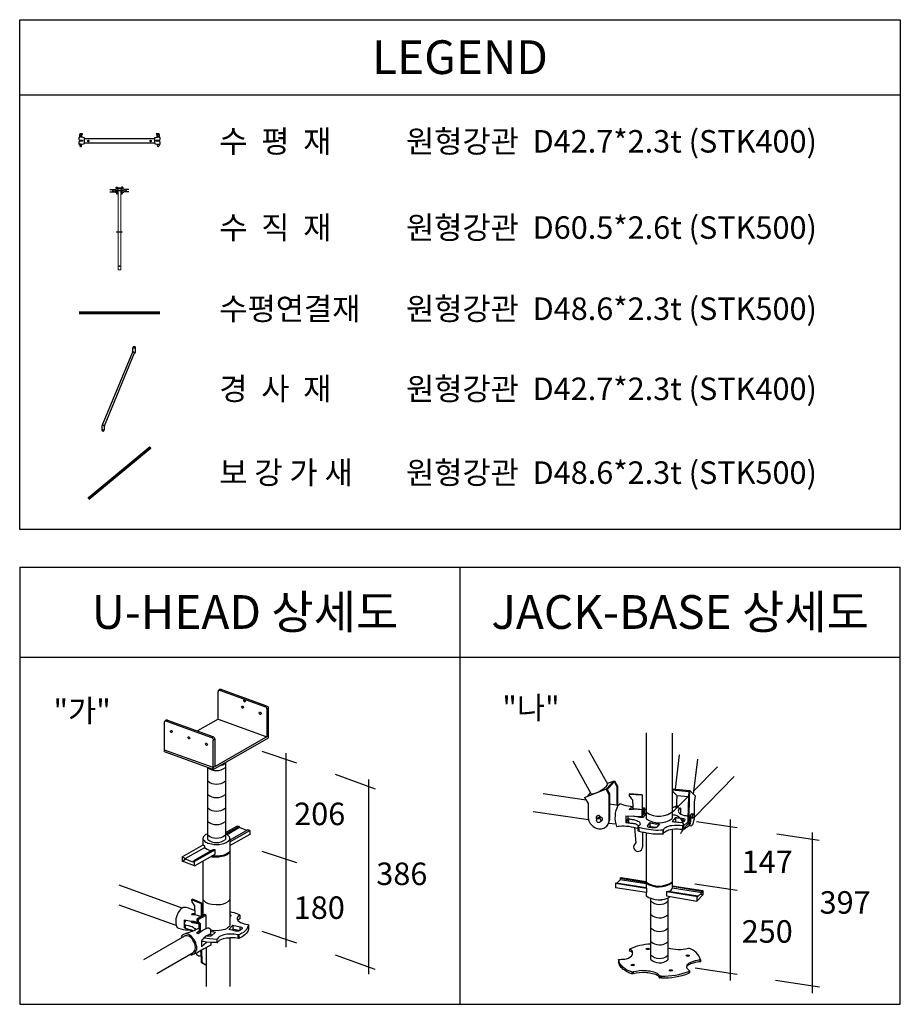
# Model space of a CAD drawing. Units: millimetres. Extents: x 428942 to 514007, y -139225 to 14678.
# Drawn here: x 463472 to 468172, y -54175 to -48922 of the extents above; entities that cross this region are included whole.
import ezdxf
from ezdxf.enums import TextEntityAlignment as Align

# ---------------------------------------------------------------- set-up
doc = ezdxf.new("R2010")
doc.units = ezdxf.units.MM
doc.linetypes.add('CONTINOUS', pattern=[0])
doc.linetypes.add('HIDDEN', pattern=[9.525, 6.35, -3.175])
for name, color, linetype in [('-경사재', 7, 'Continuous'), ('-수직재', 7, 'Continuous'), ('-수평재', 7, 'Continuous'), ('00.도곽$0$CX-BORD-TEX3', 7, 'Continuous'), ('단관파이프', 7, 'HIDDEN')]:
    doc.layers.add(name, color=color, linetype=linetype)
doc.styles.add('00.도곽$0$돋움', font='Dotum.ttf')

# ---------------------------------------------------------------- blocks, each defined once
blk = doc.blocks.new('h9')
at = {"layer": '-수평재'}
for p, q in [((40, 38), (30, 38)), ((30, 38), (30, 19)), ((30, 19), (40, 9)), ((70, 78), (40, 78)), ((40, 78), (40, 70)), ((40, 70), (69, 73)), ((69, 73), (40, 70)), ((40, 70), (45, 71)), ((40, 44), (40, 70)), ((40, 70), (40, 44)), ((90, 34), (40, 44)), ((40, 44), (40, 38)), ((40, 9), (70, 9)), ((45, 71), (45, 49)), ((45, 49), (62, 49)), ((62, 40), (62, 66)), ((62, 49), (62, 40)), ((70, 73), (70, 78)), ((70, 9), (70, -1)), ((90, -20), (90, 34)), ((90, -26), (90, 29)), ((90, 29), (824, 29)), ((852, 40), (824, 34)), ((824, 34), (824, 29)), ((824, 29), (824, -20)), ((824, 29), (824, -20)), ((874, 78), (844, 78)), ((844, 78), (845, 73)), ((844, -1), (844, 9)), ((844, 9), (874, 9)), ((845, 73), (869, 71)), ((846, 73), (874, 70)), ((852, 49), (852, 66)), ((852, 40), (852, 66)), ((852, 66), (852, 40)), ((869, 49), (852, 49)), ((874, 44), (852, 40)), ((869, 71), (869, 49)), ((874, 38), (874, 78)), ((874, 70), (874, 44)), ((884, 38), (874, 38)), ((874, 9), (884, 19)), ((884, 19), (884, 38)), ((40, -1), (30, -11)), ((30, -11), (30, -32)), ((30, -32), (40, -32)), ((70, -1), (40, -1)), ((40, -32), (40, -47)), ((55, -32), (40, -32)), ((40, -32), (55, -32)), ((55, -36), (90, -26)), ((55, -36), (55, -32)), ((55, -32), (55, -36)), ((824, -20), (90, -20)), ((90, -20), (90, -20)), ((824, -20), (824, -26)), ((824, -26), (859, -36)), ((874, -1), (844, -1)), ((859, -36), (859, -32)), ((859, -32), (874, -32)), ((859, -36), (859, -32)), ((859, -32), (884, -32)), ((884, -11), (874, -1)), ((874, -32), (874, -47)), ((884, -32), (884, -11))]:
    blk.add_line(p, q, dxfattribs=at)
for centre in [(130, 2), (784, 2)]:
    blk.add_circle(centre, 7.5, dxfattribs=at)
for centre, radius, start, end in [((69, 66), 7.06, 82.3719, 180), ((845, 66), 7, 0, 78.2189), ((50, -47), 10, 180, 48.1897), ((60, -35), 5, 182.0564, 228.1897), ((864, -47), 10, 131.8103, 0), ((854, -35), 5.01, 311.8103, 357.8469)]:
    blk.add_arc(centre, radius, start, end, dxfattribs=at)
blk = doc.blocks.new('b1709')
at = {"layer": '-경사재'}
for p, q in [((616, 1645), (626, 1662)), ((626, 1662), (626, 1725)), ((681, 1636), (681, 1725)), ((-9, 108), (624, 1640)), ((29, 85), (663, 1616)), ((667, 1614), (616, 1645)), ((667, 1614), (681, 1636)), ((-13, 111), (-27, 89)), ((-27, 89), (-27, 0)), ((-13, 111), (38, 79)), ((38, 79), (27, 63)), ((27, 63), (27, 0))]:
    blk.add_line(p, q, dxfattribs=at)
for centre in [(653, 1725), (0, 0)]:
    blk.add_circle(centre, 7.5, dxfattribs=at)
for centre, start, end in [((653, 1725), 0, 180), ((0, 0), 180, 0)]:
    blk.add_arc(centre, 27.4, start, end, dxfattribs=at)
blk = doc.blocks.new('A$C76BA608A')
at = {"layer": '-수직재', "lineweight": 18}
for p, q in [((29, 0), (-29, 0)), ((-29, 0), (-29, -57)), ((-29, 0), (-29, -57)), ((29, 0), (29, -57)), ((57, -57), (-57, -57)), ((-57, -57), (-57, -65)), ((-57, -57), (-57, -65)), ((57, -65), (-57, -65)), ((-29, -65), (-29, -880)), ((29, -65), (29, -880)), ((57, -57), (57, -65)), ((57, -880), (-57, -880)), ((57, -889), (-57, -889)), ((-29, -889), (-29, -1644)), ((29, -889), (29, -1644)), ((29, -1644), (-29, -1644))]:
    blk.add_line(p, q, dxfattribs=at)
at = {"layer": '-수직재', "lineweight": 9}
for p, q in [((-57, -57), (-57, -65)), ((-57, -880), (-57, -889))]:
    blk.add_line(p, q, dxfattribs=at)
at = {"layer": '-수직재', "lineweight": 15}
blk.add_line((57, -880), (57, -889), dxfattribs=at)
at = {"layer": '-수직재', "lineweight": 18}
for centre in [(0, -19), (0, -1568)]:
    blk.add_circle(centre, 6.19, dxfattribs=at)
at = {"layer": '-수평재'}
for p, q in [((-70, 13), (-70, 8)), ((-70, 13), (-40, 13)), ((-70, 8), (-69, 8)), ((-40, 5), (-69, 8)), ((-62, 1), (-62, -25)), ((-45, 6), (-45, -16)), ((-40, 13), (-40, -27)), ((40, 13), (40, -27)), ((70, 13), (40, 13)), ((40, 5), (69, 8)), ((45, 6), (45, -16)), ((62, 1), (62, -25)), ((70, 8), (69, 8)), ((70, 13), (70, 8)), ((-190, -36), (-90, -36)), ((-190, -85), (-90, -85)), ((-90, -31), (-40, -21)), ((-90, -31), (-90, -91)), ((-55, -101), (-90, -91)), ((-70, -56), (-40, -56)), ((-70, -56), (-70, -66)), ((-70, -66), (-40, -66)), ((-45, -16), (-62, -16)), ((-55, -97), (-55, -101)), ((-55, -97), (-30, -97)), ((-40, -27), (-30, -27)), ((-30, -46), (-40, -56)), ((-30, -76), (-40, -66)), ((-40, -112), (-40, -97)), ((-30, -27), (-30, -46)), ((-30, -76), (-30, -97)), ((30, -27), (30, -46)), ((40, -27), (30, -27)), ((30, -46), (40, -56)), ((30, -76), (40, -66)), ((30, -76), (30, -97)), ((55, -97), (30, -97)), ((90, -31), (40, -21)), ((70, -56), (40, -56)), ((70, -66), (40, -66)), ((40, -112), (40, -97)), ((45, -16), (62, -16)), ((55, -101), (90, -91)), ((55, -97), (55, -101)), ((70, -56), (70, -66)), ((90, -31), (90, -91)), ((190, -36), (90, -36)), ((190, -85), (90, -85))]:
    blk.add_line(p, q, dxfattribs=at)
for centre, radius in [((-130, -61), 7.5), ((-50, -114), 5), ((50, -114), 5), ((130, -61), 7.5)]:
    blk.add_circle(centre, radius, dxfattribs=at)
for centre, radius, start, end in [((-69, 1), 7, 0, 90), ((69, 1), 7, 90, 180), ((-50, -112), 10, 131.8103, 0), ((-60, -101), 5, 311.8103, 0), ((50, -112), 10, 180, 48.1897), ((60, -101), 5, 180, 228.1897)]:
    blk.add_arc(centre, radius, start, end, dxfattribs=at)
blk = doc.blocks.new('dsfdsaf')
at = {"layer": '00.도곽$0$CX-BORD-TEX3', "color": 7}
for p, q in [((162607, 118773), (162662, 119251)), ((162859, 118703), (162916, 119191)), ((162866, 118757), (163190, 119082)), ((162872, 118385), (163420, 118948)), ((162562, 118777), (162806, 118757)), ((162562, 118764), (162792, 118744)), ((162592, 118483), (162781, 118673)), ((162786, 118677), (162779, 118358)), ((162792, 118744), (162786, 118677)), ((162799, 118676), (162793, 118358)), ((162806, 118757), (162799, 118676)), ((162886, 118677), (162806, 118757)), ((162872, 118597), (162886, 118677)), ((162872, 118388), (162872, 118597)), ((162832, 118434), (162857, 118431)), ((162712, 118220), (162789, 118299)), ((162712, 118294), (162712, 118221)), ((162820, 118378), (162848, 118374))]:
    blk.add_line(p, q, dxfattribs=at)
for points in [[(162562, 118750), (162626, 118687), (162786, 118672)], [(162626, 118687), (162617, 118508)]]:
    blk.add_lwpolyline(points, dxfattribs=at)
for centre, radius, start, end in [((162379, 118715), 315, 235.371, 312.6421), ((162862, 118341), 84.6, 168.5004, 221.8964), ((163123, 118351), 330, 178.8127, 191.5762), ((162820, 118289), 21.4, 191.5762, 304.821), ((162806, 118310), 47.2, 304.821, 353.2515), ((163032, 118283), 181, 156.8857, 173.2515), ((162790, 118387), 82.8, 336.8857, 0.4944)]:
    blk.add_arc(centre, radius, start, end, dxfattribs=at)
blk.add_ellipse((162853, 118402), major_axis=(-4.1, -28.1), ratio=0.358646, dxfattribs=at)
for points, knots in [([(162562, 118421), (162575, 118421), (162623, 118420), (162684, 118368), (162705, 118314), (162712, 118294)], [1.759987, 1.759987, 1.759987, 1.759987, 9.093064, 31.400346, 44.42386, 44.42386, 44.42386, 44.42386]), ([(162832, 118434), (162827, 118431), (162816, 118421), (162815, 118398), (162819, 118383), (162820, 118378)], [2.573341, 2.573341, 2.573341, 2.573341, 6.173296, 12.985518, 16.575126, 16.575126, 16.575126, 16.575126]), ([(162712, 118221), (162706, 118211), (162696, 118194), (162687, 118171), (162678, 118162), (162675, 118159)], [1.297834, 1.297834, 1.297834, 1.297834, 8.079263, 13.605662, 15.996433, 15.996433, 15.996433, 15.996433])]:
    blk.add_open_spline(points, degree=3, knots=knots, dxfattribs=at)

msp = doc.modelspace()

# ---------------------------------------------------------------- linework, layer by layer
msp.add_line((463471.9, -51842), (463471.9, -54174.9))
at = {"layer": '00.도곽$0$CX-BORD-TEX3'}
msp.add_line((463471.9, -49322), (468171.9, -49322, 0), dxfattribs=at)
at = {"layer": '00.도곽$0$CX-BORD-TEX3', "color": 7, "linetype": 'CONTINOUS'}
for p, q in [((463471.9, -51842), (468171.9, -51842)), ((465821.9, -54174.9), (465821.9, -51842)), ((468171.9, -54174.9), (468171.9, -51842)), ((463471.9, -52322), (468171.9, -52322)), ((464531.8, -52502.1), (464531.3, -52503)), ((464531.4, -52502.2), (464531.3, -52503)), ((464531.3, -52503), (464531.3, -52507.1)), ((464531.3, -52654.3), (464531.3, -52507.1)), ((464531.7, -52501.5), (464531.4, -52502.2)), ((464532.4, -52500.5), (464531.7, -52501.5)), ((464532.7, -52501.5), (464531.8, -52502.1)), ((464535, -52498.6), (464532.4, -52500.5)), ((464533.9, -52500.9), (464532.7, -52501.5)), ((464535.6, -52500.4), (464533.9, -52500.9)), ((464538.9, -52495.7), (464535, -52498.6)), ((464540.1, -52500.4), (464535.6, -52500.4)), ((464543, -52495.1), (464538.9, -52495.7)), ((464544.1, -52500.4), (464540.1, -52500.4)), ((464542.1, -52500.4), (464549, -52495.6)), ((464549, -52495.6), (464543, -52495.1)), ((464544.1, -52500.4), (464784.4, -52587.5)), ((464549, -52495.6), (464789.5, -52582.3)), ((464782.8, -52586.9), (464788.5, -52581.9)), ((464786.1, -52588.8), (464784.4, -52587.5)), ((464788.8, -52591.2), (464786.1, -52588.8)), ((464790.4, -52593.8), (464788.8, -52591.2)), ((464789.5, -52582.3), (464793.1, -52584)), ((464791.5, -52598.3), (464790.4, -52593.8)), ((464791.5, -52599.5), (464799.2, -52595.1)), ((464791.5, -52598.3), (464791.5, -52747.3)), ((464793.1, -52584), (464795.6, -52586.5)), ((464795.6, -52586.5), (464797.6, -52589.2)), ((464797.6, -52589.2), (464798.4, -52591.1)), ((464799.2, -52593.3), (464798.4, -52591.1)), ((464799.2, -52596.9), (464799.2, -52593.3)), ((464799.2, -52753.7), (464799.2, -52596.9)), ((464245, -52666.1), (464244.8, -52668.4)), ((464245.1, -52666.6), (464244.8, -52668.4)), ((464244.8, -52828.4), (464244.8, -52668.4)), ((464246.3, -52663.8), (464245, -52666.1)), ((464246.2, -52665.3), (464245.1, -52666.6)), ((464247.9, -52663.9), (464246.2, -52665.3)), ((464248.5, -52662), (464246.3, -52663.8)), ((464251.2, -52663.4), (464247.9, -52663.9)), ((464251.8, -52659.4), (464248.5, -52662)), ((464255.3, -52664.1), (464251.2, -52663.4)), ((464256, -52658.8), (464251.8, -52659.4)), ((464261, -52658.8), (464255.3, -52664.1)), ((464255.3, -52664.1), (464495.9, -52750.8)), ((464261, -52658.8), (464256, -52658.8)), ((464261, -52658.8), (464502.8, -52746.2)), ((464531.3, -52654.3), (464421.1, -52716.7)), ((464531.3, -52654.3), (464791.5, -52747.3)), ((466815, -52726.6), (466815, -53185.4)), ((466954.7, -52728.6), (466954.7, -53184.2)), ((464495.9, -52750.8), (464502.8, -52746.2)), ((464495.9, -52750.8), (464499.1, -52753.1)), ((464499.1, -52753.1), (464502.2, -52756.7)), ((464502.2, -52756.7), (464503.8, -52759.9)), ((464502.8, -52746.2), (464505.7, -52747.8)), ((464503.8, -52759.9), (464504, -52765.3)), ((464504, -52911.9), (464798.8, -52743.1)), ((464504, -52922.7), (464799.2, -52753.7)), ((464504, -52765.3), (464512.9, -52758.7)), ((464504, -52922.7), (464504, -52765.3)), ((464505.7, -52747.8), (464508.4, -52750.7)), ((464508.4, -52750.7), (464509.9, -52752.3)), ((464509.9, -52752.3), (464511.1, -52754.8)), ((464511.1, -52754.8), (464512.9, -52758.7)), ((464512.9, -52758.7), (464512.9, -52906.9)), ((464504, -52911.9), (464244.8, -52818.4)), ((464504, -52922.7), (464244.8, -52828.4)), ((464950.6, -52888.3), (464766.9, -52826.3)), ((464892.6, -52834.2), (464892.6, -53870)), ((466611.6, -53000.1), (466509.9, -52821.7)), ((464569.6, -52885.1), (464569.6, -53295.4)), ((466522.8, -53052), (466426.7, -52877.6)), ((464475.3, -53295.4), (464475.3, -52912.2)), ((466954.7, -52899.2), (466954.7, -53184.2)), ((465370.9, -53027.2), (465157.8, -52949.7)), ((465333, -52975.5), (465333, -54013.7)), ((466642.5, -52983.5), (466603.7, -53024.8)), ((466606.5, -53029.9), (466645, -52988)), ((466609, -52995.6), (466646.5, -52982)), ((466642.5, -52983.5), (466659.1, -53013.1)), ((466646.5, -52982), (466662.1, -53010.3)), ((466495.2, -53086), (466265.2, -53051.7)), ((466487.1, -53072.3), (466603.6, -53024.5)), ((466519, -53045.1), (466500.7, -53066.7)), ((466599.5, -53026.2), (466617, -53057)), ((466603.6, -53024.5), (466619.2, -53052.8)), ((466619.2, -53052.8), (466617, -53057)), ((466619.2, -53052.8), (466619.2, -53192.7)), ((466662.1, -53010.3), (466659.1, -53013.1)), ((466659.1, -53013.1), (466659.1, -53112.9)), ((466662.1, -53010.3), (466662.1, -53113.4)), ((466793.9, -53056.8), (466726, -53052.3)), ((466954.7, -53018.8), (466954.7, -53184.2)), ((466487.1, -53072.3), (466506, -53104.1)), ((466506, -53104.1), (466506, -53181.8)), ((466617, -53057), (466617, -53203.2)), ((466664.7, -53114.9), (466674.5, -53104.5)), ((466793.9, -53059.6), (466724.5, -53054.8)), ((466793.9, -53056.8), (466793.9, -53136)), ((466508.6, -53191.5), (466211.6, -53147.8)), ((466665.6, -53113.9), (466619.2, -53106.6)), ((466798.4, -53136.8), (466792.9, -53144.7)), ((466792.9, -53144.7), (466792.9, -53172.3)), ((466793.9, -53125.2), (466807.1, -53126.7)), ((466793.9, -53130.6), (466802.4, -53131.2)), ((466815, -53157.7), (466797.8, -53178.7)), ((466798.4, -53166.4), (466798.4, -53136.8)), ((466807.1, -53126.7), (466802.4, -53131.2)), ((466802.4, -53131.2), (466802.4, -53160)), ((466807.1, -53154.9), (466802.4, -53160)), ((466804.5, -53157.7), (466815, -53157.7)), ((466807.1, -53126.7), (466807.1, -53154.9)), ((466807.1, -53135.9), (466815, -53135.9)), ((466954.7, -53126.5), (466981.8, -53114.7)), ((466968.5, -53120.5), (466998.1, -53128)), ((466981.8, -53114.7), (466981.8, -53123.9)), ((466998.1, -53128), (466998.1, -53159.4)), ((466554.4, -53185.7), (466567.7, -53171.1)), ((466565.6, -53183.5), (466573, -53175.4)), ((466571, -53200.9), (466582.1, -53189.9)), ((466653.8, -53214.5), (466614.7, -53209.6)), ((466707.6, -53169), (466707.6, -53204.4)), ((466707.6, -53169), (466792.9, -53172.3)), ((466707.6, -53204.4), (466717.5, -53185.5)), ((466707.6, -53204.4), (466717.3, -53204.4)), ((466717.6, -53169.4), (466717.5, -53207.1)), ((466717.5, -53185.4), (466721.4, -53185.4)), ((466717.5, -53207.1), (466721.7, -53207.1)), ((466721.4, -53185.4), (466721.7, -53207.1)), ((466792.9, -53172.3), (466798.4, -53166.4)), ((466794.8, -53170.3), (466794.8, -53178.7)), ((466797.8, -53178.7), (466794.8, -53178.7)), ((466798.4, -53160), (466802.4, -53160)), ((466834.5, -53205.5), (466821.9, -53221.7)), ((466834.5, -53205.5), (466834.5, -53226)), ((466972.4, -53178.6), (466954.7, -53199.2)), ((466972.4, -53178.6), (466972.4, -53201.5)), ((467011, -53182.9), (467011, -53202.8)), ((467053.1, -53197), (467052.7, -53170.4)), ((467301.1, -53233.2), (467084.3, -53201)), ((467263.3, -53189.7), (467263.3, -54047.7)), ((464569.6, -53258.5), (464634.9, -53222)), ((464643.1, -53225.6), (464569.6, -53267.5)), ((464645.5, -53232.4), (464579.8, -53270.7)), ((464689.7, -53244), (464593.6, -53299.7)), ((464593.8, -53307.6), (464700, -53247)), ((464634.9, -53222), (464643.1, -53225.6)), ((464643.1, -53225.6), (464645.5, -53232.4)), ((464683.4, -53247.7), (464645.5, -53232.4)), ((464700, -53247), (464689.7, -53244)), ((464700, -53247), (464700, -53269)), ((466753.5, -53231), (466759.5, -53316)), ((466783.1, -53216.3), (466773.5, -53227)), ((466773.5, -53227), (466777.1, -53229.1)), ((466773.5, -53248.9), (466773.5, -53227)), ((466776.6, -53250.8), (466773.5, -53248.9)), ((466777.1, -53229.1), (466776.6, -53250.8)), ((466795.4, -53255.4), (466795.4, -53335.9)), ((466815, -53259.4), (466815, -53551.9)), ((466834.5, -53226), (466831.7, -53229.6)), ((466886.4, -53212.5), (466873.3, -53230.1)), ((466903.8, -53244.1), (466903.8, -53265.1)), ((466903.8, -53244.1), (466906.8, -53244.1)), ((466906.8, -53244.1), (466906.8, -53265.1)), ((466954.7, -53240.2), (466954.7, -53555.2)), ((467009.3, -53220.3), (467015.2, -53220.3)), ((467009.6, -53220.3), (467009.6, -53241.1)), ((467009.6, -53241.1), (467015.2, -53241.1)), ((467015.2, -53220.3), (467015.2, -53241.1)), ((467701.6, -53257.4), (467701.6, -54115.4)), ((464452, -53282.7), (464451.6, -53286.6)), ((464451.6, -53324.6), (464451.6, -53286.6)), ((464451.6, -53295.6), (464455.8, -53300.7)), ((464453.8, -53279.4), (464452, -53282.7)), ((464456.4, -53277), (464453.8, -53279.4)), ((464455.8, -53300.7), (464460.7, -53305.9)), ((464459.7, -53273.7), (464456.4, -53277)), ((464462.7, -53271.3), (464459.7, -53273.7)), ((464460.7, -53305.9), (464465.5, -53309.2)), ((464465.3, -53269), (464462.7, -53271.3)), ((464470.8, -53266.5), (464465.3, -53269)), ((464465.5, -53309.2), (464470.2, -53311.3)), ((464470.2, -53311.3), (464476.4, -53314.6)), ((464475.3, -53266.5), (464470.8, -53266.5)), ((464476.4, -53314.6), (464485.9, -53317.3)), ((464562.3, -53316.7), (464573.1, -53312.1)), ((464574.2, -53267.5), (464569.6, -53267.5)), ((464573.1, -53312.1), (464579.9, -53308.2)), ((464577.7, -53269.1), (464574.2, -53267.5)), ((464582, -53272.2), (464577.7, -53269.1)), ((464579.9, -53308.2), (464586.3, -53303.3)), ((464586.4, -53275.5), (464582, -53272.2)), ((464586.3, -53303.3), (464589.5, -53299.9)), ((464589.4, -53279.5), (464586.4, -53275.5)), ((464592.1, -53283.7), (464589.4, -53279.5)), ((464589.5, -53299.9), (464592.8, -53294.8)), ((464593.6, -53286.3), (464592.1, -53283.7)), ((464700, -53269), (464592.4, -53329.7)), ((464592.8, -53294.8), (464593.6, -53291.3)), ((464593.6, -53291.3), (464593.6, -53286.3)), ((464593.6, -53291.3), (464593.6, -53750.5)), ((466903.8, -53265.1), (466906.8, -53265.1)), ((467739.5, -53300.9), (467512.7, -53267.2)), ((464339.8, -53388.8), (464451.6, -53324.6)), ((464457.8, -53339.5), (464352.9, -53399.3)), ((464502.5, -53351.1), (464398.7, -53410.2)), ((464515.8, -53351.1), (464405.5, -53412.5)), ((464451.6, -53324.6), (464457.8, -53330.2)), ((464457.8, -53330.2), (464457.8, -53339.5)), ((464457.8, -53339.5), (464463.8, -53342.6)), ((464463.8, -53342.6), (464471.6, -53347.3)), ((464471.6, -53347.3), (464479.4, -53350.3)), ((464479.4, -53350.3), (464489.3, -53353.5)), ((464485.9, -53317.3), (464495.4, -53319.5)), ((464489.3, -53353.5), (464496.6, -53354.4)), ((464495.4, -53319.5), (464508.3, -53322)), ((464515.8, -53351.1), (464502.5, -53351.1)), ((464508.3, -53322), (464536.5, -53321.6)), ((464515.8, -53373), (464515.8, -53351.1)), ((464536.5, -53321.6), (464553.3, -53319.1)), ((464553.3, -53319.1), (464562.3, -53316.7)), ((464583.3, -53368.5), (464574.4, -53374.2)), ((464587.2, -53365.7), (464583.3, -53368.5)), ((464589.7, -53368.7), (464584.2, -53372.9)), ((464589.1, -53364.2), (464587.2, -53365.7)), ((464589.1, -53364.2), (464591.4, -53360.7)), ((464593.6, -53362), (464589.7, -53368.7)), ((464593.6, -53356), (464591.4, -53360.7)), ((464593.6, -53353.1), (464593.6, -53362)), ((464950.6, -53420.9), (464766.9, -53358.8)), ((464339.8, -53388.8), (464339.8, -53412)), ((464339.8, -53388.8), (464348, -53392.1)), ((464339.8, -53412), (464357.3, -53401)), ((464405.5, -53436), (464339.8, -53412)), ((464348, -53392.1), (464350.8, -53399.3)), ((464350.8, -53399.3), (464352.9, -53399.3)), ((464396, -53415.8), (464352.9, -53399.3)), ((464396, -53415.8), (464398.7, -53410.2)), ((464399.3, -53414.1), (464396, -53415.8)), ((464405.5, -53412.5), (464399.3, -53414.1)), ((464405.5, -53436), (464515.8, -53373)), ((464405.5, -53436), (464405.5, -53412.5)), ((464449.8, -53410.7), (464449.8, -53702.2)), ((464500.6, -53389), (464492.1, -53386.5)), ((464503, -53383.6), (464498.7, -53382.7)), ((464511.7, -53390.2), (464500.6, -53389)), ((464513.7, -53384.8), (464503, -53383.6)), ((464523.5, -53390.2), (464511.7, -53390.2)), ((464529.3, -53384.8), (464513.7, -53384.8)), ((464535.6, -53389.1), (464523.5, -53390.2)), ((464543.1, -53383), (464529.3, -53384.8)), ((464550.2, -53387.2), (464535.6, -53389.1)), ((464555.3, -53381), (464543.1, -53383)), ((464562, -53384.2), (464550.2, -53387.2)), ((464565.4, -53377.5), (464555.3, -53381)), ((464569.7, -53381.1), (464562, -53384.2)), ((464574.4, -53374.2), (464565.4, -53377.5)), ((464578.6, -53377.1), (464569.7, -53381.1)), ((464584.2, -53372.9), (464578.6, -53377.1)), ((466655.4, -53526), (466651.4, -53530.3)), ((466655.4, -53526), (466815, -53551.9)), ((466677.6, -53510.6), (466661.4, -53527)), ((466677.6, -53502.3), (466682.1, -53498.2)), ((466677.6, -53502.3), (466677.6, -53510.6)), ((466677.6, -53502.3), (466815, -53525)), ((466815, -53533), (466677.6, -53510.6)), ((466682.1, -53498.2), (466815, -53520.2)), ((464338.5, -53661.4), (464002.9, -53539.7)), ((466817.5, -53556.3), (466651.4, -53530.3)), ((466651.4, -53530.3), (466651.4, -53554.2)), ((466817.5, -53579.1), (466651.4, -53554.2)), ((466815, -53551.9), (466817.5, -53556.3)), ((466815, -53578.7), (466815, -53595.5)), ((466817.5, -53556.3), (466817.5, -53579.1)), ((466923.8, -53573.8), (466933.5, -53570.4)), ((466923.8, -53573.6), (466923.8, -53596.8)), ((466923.8, -53573.8), (467091.9, -53600.4)), ((466933.5, -53570.4), (467091.9, -53595.5)), ((466954.7, -53542.3), (467117.6, -53567.7)), ((467112.5, -53572.3), (466954.7, -53547)), ((467112.5, -53579.6), (466954.7, -53555.2)), ((467301.1, -53567.4), (467076.1, -53534)), ((467112.5, -53572.3), (467117.6, -53567.7)), ((467112.5, -53579.6), (467112.5, -53572.3)), ((467117.6, -53567.7), (467117.6, -53591.1)), ((464389.2, -53617.2), (464394.3, -53614.6)), ((464442.8, -53639.3), (464389.2, -53617.2)), ((464389.2, -53617.2), (464391, -53628.3)), ((464391, -53628.3), (464404, -53649.8)), ((464448.1, -53637.5), (464394.3, -53614.6)), ((464449.8, -53614.9), (464457.5, -53624.1)), ((464457.5, -53624.1), (464463.5, -53629.7)), ((464463.5, -53629.7), (464477.6, -53637.3)), ((464572.1, -53634), (464584.4, -53626.6)), ((464584.4, -53626.6), (464591.4, -53619)), ((464591.4, -53619), (464593.6, -53613.4)), ((466839.3, -53608.5), (466839.3, -53934.5)), ((466923.8, -53596.8), (467086.1, -53623.9)), ((466931.6, -53607.3), (466931.6, -53937.4)), ((467086.1, -53623.9), (467117.6, -53591.1)), ((467091.9, -53595.5), (467086.1, -53599.5)), ((467086.1, -53599.5), (467086.1, -53623.9)), ((467091.9, -53600.3), (467112.5, -53579.6)), ((467091.9, -53595.5), (467091.9, -53600.4)), ((467117.6, -53591.1), (467103.3, -53588.9)), ((464307, -53754.4), (464002.9, -53645.1)), ((464322.8, -53678.2), (464318.6, -53684.7)), ((464327.7, -53671.1), (464322.8, -53678.2)), ((464332.7, -53666.6), (464327.7, -53671.1)), ((464338.5, -53661.4), (464332.7, -53666.6)), ((464342.5, -53659), (464338.5, -53661.4)), ((464349.6, -53658), (464342.5, -53659)), ((464360.9, -53658), (464349.6, -53658)), ((464372.3, -53661.7), (464360.9, -53658)), ((464387.6, -53667), (464372.3, -53661.7)), ((464395.1, -53670.2), (464387.6, -53667)), ((464405.1, -53674.7), (464395.1, -53670.2)), ((464404, -53649.8), (464406, -53695.7)), ((464442.8, -53639.3), (464448.1, -53637.5)), ((464442.8, -53706.3), (464442.8, -53639.3)), ((464448.1, -53703.2), (464448.1, -53637.5)), ((464477.6, -53637.3), (464497.9, -53641.4)), ((464497.9, -53641.4), (464520.2, -53642.9)), ((464520.2, -53642.9), (464545.1, -53642.2)), ((464545.1, -53642.2), (464560.4, -53638.8)), ((464560.4, -53638.8), (464572.1, -53634)), ((464593.6, -53680.2), (464604.1, -53682.5)), ((464604.1, -53682.5), (464617.4, -53685.9)), ((464306, -53719.4), (464304.6, -53731)), ((464304.6, -53731), (464304.6, -53744.4)), ((464308.6, -53708.9), (464306, -53719.4)), ((464312.6, -53697.4), (464308.6, -53708.9)), ((464315.2, -53690.1), (464312.6, -53697.4)), ((464318.6, -53684.7), (464315.2, -53690.1)), ((464351.8, -53767.7), (464351.8, -53724.7)), ((464351.8, -53724.7), (464378.8, -53728.7)), ((464351.8, -53743.5), (464355.8, -53733.1)), ((464355.8, -53733.1), (464359.3, -53728.2)), ((464359.3, -53728.2), (464360.8, -53726)), ((464378.8, -53728.7), (464400.6, -53731.1)), ((464385.3, -53729.4), (464386.8, -53734.6)), ((464386.8, -53734.6), (464389, -53736.8)), ((464389, -53736.8), (464391.6, -53737.8)), ((464391.1, -53693.7), (464389.4, -53696.1)), ((464389.4, -53696.1), (464406, -53695.7)), ((464393.6, -53691.7), (464391.1, -53693.7)), ((464405.8, -53691.4), (464393.6, -53691.7)), ((464395.4, -53730.5), (464395.6, -53738.9)), ((464395.6, -53738.9), (464401.7, -53735.4)), ((464396.3, -53695.9), (464396.2, -53691.7)), ((464400.6, -53731.1), (464416, -53736)), ((464401.7, -53735.4), (464405.8, -53732.7)), ((464406, -53695.7), (464442.8, -53706.3)), ((464408.3, -53733.5), (464407.9, -53741.4)), ((464416, -53736), (464429.7, -53741.3)), ((464459.8, -53696.4), (464417.8, -53720.7)), ((464417.8, -53720.7), (464423.9, -53723.3)), ((464417.8, -53720.7), (464417.8, -53729.8)), ((464423.9, -53732.8), (464417.8, -53729.8)), ((464417.8, -53729.8), (464429.7, -53741.3)), ((464423.9, -53723.3), (464467.4, -53698.5)), ((464423.9, -53723.3), (464423.9, -53732.8)), ((464423.9, -53732.8), (464435.5, -53744.3)), ((464467.4, -53698.5), (464459.8, -53696.4)), ((464467.4, -53770.3), (464467.4, -53698.5)), ((464593.6, -53693.9), (464597.8, -53697.3)), ((464596.1, -53705.6), (464593.6, -53706.8)), ((464597.6, -53703.8), (464596.1, -53705.6)), ((464599, -53702.7), (464597.6, -53703.8)), ((464597.8, -53697.3), (464599, -53699.6)), ((464599, -53699.6), (464599, -53702.7)), ((464617.4, -53685.9), (464625.6, -53689.3)), ((464625.6, -53689.3), (464634.8, -53692.3)), ((464634.9, -53710.3), (464632.6, -53716)), ((464632.6, -53716), (464632.6, -53721.5)), ((464632.6, -53721.5), (464637, -53727.6)), ((464634.8, -53692.3), (464643.2, -53695.5)), ((464639.6, -53703.6), (464634.9, -53710.3)), ((464638.6, -53723.9), (464636.5, -53726.9)), ((464637, -53727.6), (464643.2, -53733.7)), ((464641.3, -53721.8), (464638.6, -53723.9)), ((464646.1, -53698.7), (464639.6, -53703.6)), ((464646.1, -53718.3), (464641.3, -53721.8)), ((464643.2, -53695.5), (464646.1, -53698.7)), ((464643.2, -53733.7), (464651.2, -53738.5)), ((464646.1, -53698.7), (464646.1, -53718.3)), ((464304.6, -53744.4), (464306.6, -53753)), ((464306.6, -53753), (464309, -53760.2)), ((464309, -53760.2), (464312, -53764.4)), ((464312, -53764.4), (464319.2, -53769.2)), ((464319.2, -53769.2), (464332.4, -53772.5)), ((464332.4, -53772.5), (464344.4, -53775.1)), ((464344.4, -53775.1), (464356.8, -53776.7)), ((464351.8, -53747.9), (464354.8, -53751)), ((464351.8, -53767.7), (464354.7, -53769.2)), ((464354.8, -53751), (464354.7, -53769.2)), ((464354.7, -53769.2), (464367.1, -53771.5)), ((464354.8, -53751), (464364.1, -53752.1)), ((464356.8, -53776.7), (464368.6, -53777.5)), ((464364.1, -53752.1), (464372.5, -53754.2)), ((464367.1, -53771.5), (464373.7, -53773.2)), ((464368.6, -53777.5), (464381.3, -53777.6)), ((464372.5, -53754.2), (464383.8, -53757.2)), ((464373.7, -53773.2), (464381.3, -53774.9)), ((464386, -53787.8), (464376.8, -53790.9)), ((464381.3, -53774.9), (464381.3, -53779.3)), ((464381.3, -53774.9), (464387.9, -53777.1)), ((464381.3, -53779.3), (464387.1, -53781)), ((464383.8, -53757.2), (464391.8, -53760.6)), ((464395.2, -53783.9), (464386, -53787.8)), ((464387.1, -53781), (464393.5, -53784.6)), ((464387.9, -53777.1), (464391.9, -53779.9)), ((464391.6, -53737.8), (464396.8, -53739.3)), ((464391.8, -53760.6), (464398.3, -53763.6)), ((464391.9, -53779.9), (464397.2, -53783.5)), ((464403, -53782.5), (464395.2, -53783.9)), ((464396.8, -53739.3), (464404.6, -53740.9)), ((464398.3, -53763.6), (464401.6, -53766.9)), ((464401.6, -53766.9), (464406.4, -53770.9)), ((464410.2, -53778.3), (464403, -53782.5)), ((464404.6, -53740.9), (464412.9, -53742.3)), ((464406.4, -53770.9), (464409.4, -53776.3)), ((464409.4, -53776.3), (464410.5, -53778.2)), ((464423.5, -53772.6), (464410.2, -53778.3)), ((464412.9, -53742.3), (464422.5, -53744.3)), ((464415.7, -53793.2), (464430.7, -53781.8)), ((464422.5, -53744.3), (464429, -53746.3)), ((464430.4, -53769.3), (464423.5, -53772.6)), ((464423.7, -53797.4), (464446.4, -53781.4)), ((464431, -53792.3), (464429.7, -53741.3)), ((464429.7, -53741.3), (464435.5, -53744.3)), ((464435.5, -53744.3), (464435.5, -53789.1)), ((464446.4, -53781.4), (464460.5, -53773.7)), ((464460.5, -53773.7), (464467.4, -53770.3)), ((464467.4, -53770.3), (464476.7, -53767.4)), ((464476.7, -53767.4), (464481.2, -53767.4)), ((464481.2, -53767.4), (464491.1, -53774.2)), ((464491.1, -53774.2), (464491.1, -53800)), ((464493.9, -53780.1), (464491.1, -53779.4)), ((464491.1, -53784.9), (464517.1, -53790.5)), ((464506.7, -53783.2), (464493.9, -53780.1)), ((464536, -53781.6), (464506.7, -53783.2)), ((464549, -53780), (464536, -53781.6)), ((464557.2, -53778.4), (464549, -53780)), ((464566.8, -53775.1), (464557.2, -53778.4)), ((464574.9, -53772), (464566.8, -53775.1)), ((464581.4, -53766.9), (464574.9, -53772)), ((464586.3, -53763.8), (464581.4, -53766.9)), ((464591.1, -53759.1), (464586.3, -53763.8)), ((464588.9, -53776.4), (464609.8, -53753.1)), ((464613.2, -53781.2), (464588.9, -53776.4)), ((464593.6, -53750.5), (464591.1, -53759.1)), ((464609.8, -53772.7), (464605.4, -53779.7)), ((464609.8, -53753.1), (464649.3, -53761)), ((464609.8, -53753.1), (464609.8, -53772.7)), ((464609.8, -53772.7), (464647.6, -53780.7)), ((464623, -53783.9), (464613.2, -53781.2)), ((464639, -53783.9), (464623, -53783.9)), ((464646.4, -53781.4), (464639, -53783.9)), ((464651.2, -53778.5), (464646.4, -53781.4)), ((464647.3, -53760.6), (464647.6, -53780.7)), ((464649.3, -53761), (464656.3, -53763.6)), ((464651.2, -53738.5), (464661.2, -53742.7)), ((464654.3, -53775.1), (464651.2, -53778.5)), ((464658.4, -53771.4), (464654.3, -53775.1)), ((464656.3, -53763.6), (464658.4, -53766.5)), ((464658.4, -53766.5), (464658.4, -53771.4)), ((464661.2, -53742.7), (464669.8, -53745.6)), ((464673.8, -53784.9), (464665.9, -53791.4)), ((464669.8, -53745.6), (464679.6, -53747.2)), ((464680.4, -53778.3), (464673.8, -53784.9)), ((464679.6, -53747.2), (464689.5, -53748.7)), ((464683.5, -53773.6), (464680.4, -53778.3)), ((464689.2, -53785.8), (464681, -53797)), ((464688.6, -53765.2), (464683.5, -53773.6)), ((464692.4, -53750.2), (464688.6, -53765.2)), ((464692.4, -53775.3), (464689.2, -53785.8)), ((464689.5, -53748.7), (464692.4, -53750.2)), ((464692.4, -53750.2), (464692.4, -53775.3)), ((464950.6, -53848.3), (464766.9, -53786.4)), ((464134.2, -53935.5), (464353, -53810)), ((464336, -53815.4), (464337.8, -53810.9)), ((464336, -53815.4), (464336, -53819.8)), ((464337.8, -53810.9), (464341.5, -53806.1)), ((464341.5, -53806.1), (464343.4, -53803.7)), ((464357.8, -53797.7), (464343.4, -53803.7)), ((464359.9, -53809.1), (464353, -53810)), ((464361.1, -53799.4), (464355.3, -53798.8)), ((464376.8, -53790.9), (464357.8, -53797.7)), ((464365.3, -53809.1), (464359.9, -53809.1)), ((464367.2, -53801.1), (464361.1, -53799.4)), ((464373.9, -53810.8), (464365.3, -53809.1)), ((464374.2, -53803.2), (464367.2, -53801.1)), ((464383.6, -53817.4), (464373.9, -53810.8)), ((464380.6, -53805.7), (464374.2, -53803.2)), ((464387.5, -53811.3), (464380.6, -53805.7)), ((464388.3, -53822.1), (464383.6, -53817.4)), ((464398.3, -53823.6), (464387.5, -53811.3)), ((464391.6, -53825.4), (464388.3, -53822.1)), ((464396.6, -53831.9), (464391.6, -53825.4)), ((464401.9, -53841.2), (464396.6, -53831.9)), ((464399.7, -53825.4), (464398.3, -53823.6)), ((464401.4, -53828.7), (464399.7, -53825.4)), ((464404.5, -53833.3), (464401.4, -53828.7)), ((464406.3, -53851), (464401.9, -53841.2)), ((464406.3, -53836.4), (464404.5, -53833.3)), ((464407, -53837.4), (464406.3, -53836.4)), ((464409.6, -53841.6), (464407, -53837.4)), ((464411.2, -53847.7), (464409.6, -53841.6)), ((464415.7, -53793.2), (464423.7, -53797.4)), ((464447.1, -53828.9), (464444.3, -53832.6)), ((464444.3, -53867.4), (464444.3, -53832.6)), ((464452.9, -53840.3), (464444.3, -53840.3)), ((464450.8, -53825.2), (464447.1, -53828.9)), ((464455.2, -53820.9), (464450.8, -53825.2)), ((464468.6, -53842.8), (464452.9, -53840.3)), ((464457.7, -53818.1), (464455.2, -53820.9)), ((464459.8, -53822.4), (464455.2, -53820.9)), ((464462.3, -53813.7), (464457.7, -53818.1)), ((464484.2, -53825.5), (464459.8, -53822.4)), ((464469.5, -53809.9), (464462.3, -53813.7)), ((464484, -53802.8), (464469.5, -53809.9)), ((464472.8, -53811.7), (464469.5, -53809.9)), ((464490.5, -53811.7), (464472.8, -53811.7)), ((464491.1, -53800), (464484, -53802.8)), ((464492.3, -53804.4), (464484, -53802.8)), ((464524, -53828.4), (464484.2, -53825.5)), ((464496.3, -53810), (464490.5, -53811.7)), ((464500.8, -53805.8), (464492.3, -53804.4)), ((464517.1, -53790.5), (464496.3, -53810)), ((464526.2, -53827), (464524, -53828.4)), ((464524, -53828.4), (464524, -53846)), ((464527.9, -53825.4), (464526.2, -53827)), ((464531.1, -53820.5), (464527.9, -53825.4)), ((464529.2, -53843.6), (464531.1, -53839.9)), ((464534.3, -53817.2), (464531.1, -53820.5)), ((464531.1, -53839.9), (464534.6, -53836.8)), ((464539.2, -53813.9), (464534.3, -53817.2)), ((464534.6, -53836.8), (464537.6, -53833.6)), ((464537.6, -53833.6), (464542.4, -53830.4)), ((464544.2, -53810.7), (464539.2, -53813.9)), ((464542.4, -53830.4), (464550.6, -53827.1)), ((464552.4, -53807.4), (464544.2, -53810.7)), ((464550.6, -53827.1), (464560.3, -53823.8)), ((464561.8, -53804.3), (464552.4, -53807.4)), ((464560.3, -53823.8), (464575, -53820.7)), ((464579.2, -53800.6), (464561.8, -53804.3)), ((464575, -53820.7), (464593.6, -53819.5)), ((464616, -53800.6), (464579.2, -53800.6)), ((464593.6, -53819.5), (464593.6, -54080)), ((464607.1, -53819.5), (464593.6, -53819.5)), ((464621.1, -53821.1), (464607.1, -53819.5)), ((464637.8, -53805.1), (464616, -53800.6)), ((464637.8, -53824.3), (464621.1, -53821.1)), ((464642.3, -53805.1), (464637.8, -53805.1)), ((464637.8, -53824.3), (464637.8, -53805.2)), ((464641.6, -53824.3), (464637.8, -53824.3)), ((464649.1, -53820.4), (464641.6, -53824.3)), ((464646.5, -53802.7), (464642.3, -53805.1)), ((464642.3, -53805.1), (464642.4, -53823.9)), ((464652.7, -53799.4), (464646.5, -53802.7)), ((464660, -53814.5), (464649.1, -53820.4)), ((464657.8, -53796.2), (464652.7, -53799.4)), ((464665.9, -53791.4), (464657.8, -53796.2)), ((464666.9, -53810), (464660, -53814.5)), ((464673.9, -53803.9), (464666.9, -53810)), ((464681, -53797), (464673.9, -53803.9)), ((464401.4, -53895.1), (464404.7, -53890.3)), ((464404.7, -53890.3), (464406.2, -53887.1)), ((464406.2, -53887.1), (464407.8, -53882.5)), ((464408.5, -53860.8), (464406.3, -53851)), ((464407.8, -53882.5), (464409.4, -53872.3)), ((464409.4, -53872.3), (464408.5, -53860.8)), ((464411.1, -53895.4), (464414.2, -53890.2)), ((464414.2, -53859.9), (464411.2, -53847.7)), ((464433.1, -53892.1), (464413, -53903)), ((464414.2, -53859.9), (464415.6, -53866.6)), ((464415.6, -53885.6), (464414.2, -53890.2)), ((464415.6, -53866.6), (464415.6, -53875.8)), ((464415.6, -53875.8), (464415.6, -53885.6)), ((464454.1, -53878.1), (464433.1, -53892.1)), ((464434.9, -53890.9), (464438.1, -53896.9)), ((464441.6, -53886.4), (464444.5, -53946.7)), ((464444.3, -53864.5), (464468.6, -53842.8)), ((464491.4, -53860.2), (464454.1, -53878.1)), ((464467.1, -53871.8), (464467.1, -54080)), ((464491.4, -53846), (464468.6, -53842.8)), ((464491.4, -53846), (464491.4, -53860.2)), ((464525.3, -53846), (464491.4, -53846)), ((464524, -53846), (464525.3, -53846)), ((466726.6, -53880.3), (466726.6, -53890.3)), ((464203.6, -54011), (464397.9, -53898.5)), ((464387.9, -53911.7), (464377.9, -53910.1)), ((464404.2, -53906.3), (464392.7, -53911.1)), ((464397.9, -53898.5), (464401.4, -53895.1)), ((464402.6, -53907), (464407.8, -53900.2)), ((464413, -53903), (464404.2, -53906.3)), ((464407.8, -53900.2), (464411.1, -53895.4)), ((464411.8, -53903.4), (464417.9, -53910.6)), ((464419.4, -53911.9), (464424.3, -53915)), ((464427.9, -53916.1), (464438.8, -53916.1)), ((464438.1, -53896.9), (464439.8, -53945.2)), ((465368.6, -53988.8), (465157.8, -53912.1)), ((466674.6, -53958.8), (466667.4, -53935.5)), ((466667.4, -53935.5), (466667.4, -53949)), ((467102.1, -53938.6), (467102.2, -53948)), ((467106, -53938.1), (467106, -53947.5)), ((464444.9, -53954.3), (464467.1, -53965.4)), ((464449.9, -53953.9), (464467.1, -53965.6)), ((466674.6, -53968.8), (466667.4, -53949)), ((466674.6, -53958.8), (466674.6, -53968.8)), ((467044.1, -53999.2), (467046.2, -53996.9)), ((467044.1, -53999.2), (467044.1, -54009.4)), ((467046.2, -53996.9), (467046.2, -54007.6)), ((467301.1, -54015.4), (467077.9, -53982.2)), ((466738.4, -54002.4), (466738.4, -54012.5)), ((466738.4, -54002.4), (466745.9, -54002.4)), ((466745.9, -54012.5), (466738.4, -54012.5)), ((466745.9, -54002.4), (466745.9, -54012.5)), ((466889, -54024.6), (466889, -54034.7)), ((466895.6, -54024.6), (466889, -54024.6)), ((466896.7, -54034.3), (466889, -54034.7)), ((466895.6, -54024.6), (466895.6, -54034.4)), ((467044.1, -54009.4), (467046.2, -54007.6)), ((467741.3, -54083.4), (467506.3, -54048.4)), ((463471.9, -54174.9), (468171.9, -54174.9))]:
    msp.add_line(p, q, dxfattribs=at)
at = {"layer": '00.도곽$0$CX-BORD-TEX3'}
msp.add_lwpolyline([(468171.9, -51642), (463471.9, -51642), (463471.9, -48922), (468171.9, -48922)], close=True, dxfattribs=at)
at = {"layer": '00.도곽$0$CX-BORD-TEX3', "linetype": 'HIDDEN', "ltscale": 4.5, "const_width": 16, "elevation": 0}
for points in [[(463788.3, -50486.2), (464220.7, -50486.2)], [(463838, -51478.5), (464171, -51202.8)]]:
    msp.add_lwpolyline(points, dxfattribs=at)
at = {"layer": '00.도곽$0$CX-BORD-TEX3', "color": 7, "linetype": 'CONTINOUS'}
for centre, radius, start, end in [((464522.4, -52829.9), 74.4, 283.3832, 309.3231), ((464522.4, -52853.9), 74.4, 230.6769, 309.3231), ((464522.4, -52925.9), 74.4, 230.6769, 309.3231), ((466504.2, -52918.1), 135.2, 277.8951, 322.6389), ((464522.4, -52997.9), 74.4, 230.6769, 309.3231), ((464522.4, -53069.9), 74.4, 230.6769, 309.3231), ((466784.9, -53178.3), 136, 152.1827, 200.7173), ((464522.4, -53141.9), 74.4, 230.6769, 309.3231), ((466884, -53085.5), 121.4, 235.371, 305.634), ((464522.4, -53213.9), 74.4, 230.6769, 309.3231), ((464522.4, -53237.9), 74.4, 230.6769, 309.3231), ((466772, -53335.7), 23.4, 122.5775, 359.402), ((466884, -53422.8), 121.4, 235.371, 305.634), ((466884, -53427.2), 121.4, 235.371, 305.634), ((466938.2, -53554.5), 16.5, 268.544, 357.9081), ((466884, -53495.7), 121.4, 235.371, 300.3678), ((466887, -53573.7), 68.2, 225.6462, 310.7647), ((466887, -53549.7), 68.2, 258.2432, 288.1148), ((466887, -53645.7), 68.2, 225.6462, 310.7647), ((466887, -53717.7), 68.2, 225.6462, 310.7647), ((466887, -53789.7), 68.2, 225.6462, 310.7647), ((464525.3, -53841.6), 4.41, 270, 332.2496), ((466849, -54149.4), 295.7, 91.8741, 114.4462), ((466722.9, -53900.1), 20.2, 357.988, 79.2241), ((466991.1, -53681.1), 201.2, 252.798, 284.3625), ((467017.5, -53965.6), 92.7, 17.2761, 75.3247), ((464389.3, -53903), 8.83, 260.8742, 292.8959), ((464423, -53906.3), 6.62, 220.4998, 237.58), ((464427.9, -53909.4), 6.62, 237.58, 270), ((464451.4, -53944.8), 11.6, 182.0622, 235.8486), ((464456.4, -53944.3), 11.6, 182.7735, 235.8486), ((466887, -53861.7), 68.2, 225.6462, 310.7647), ((466887, -53885.7), 68.2, 225.6462, 310.7647), ((466900.4, -53605.4), 419.2, 269.3474, 290.0417), ((466901.4, -53615.1), 419.2, 269.3474, 289.8875)]:
    msp.add_arc(centre, radius, start, end, dxfattribs=at)
for centre, major_axis, ratio in [((464672.5, -52555.5), (-3.37, 5.55), 0.657459), ((464661.4, -52589), (-3.24, 5.33), 0.762521), ((464755.8, -52622.7), (-3.62, 5.96), 0.681266), ((464281.3, -52719.4), (-3.19, 5.25), 0.724207), ((464374.6, -52753.5), (-3.37, 5.55), 0.6644), ((464468.9, -52787.2), (-3.62, 5.96), 0.738446), ((466824, -53879.2), (8.84, 0), 0.439394), ((467037.6, -53915.3), (8.84, 0), 0.439394), ((466743.5, -53965.2), (8.84, 0), 0.439394), ((466947.4, -53994.2), (8.84, 0), 0.439394)]:
    msp.add_ellipse(centre, major_axis=major_axis, ratio=ratio, dxfattribs=at)
msp.add_ellipse((466562, -53193.9), major_axis=(-11.5, 0), ratio=0.958718, start_param=-3.141592653589793, end_param=3.141592653589793, dxfattribs=at)
for points, knots in [([(466726, -53052.3), (466725.1, -53053.7), (466722.2, -53058.5), (466730.9, -53070.8), (466737.6, -53079.1), (466742, -53084.6)], [0.51451, 0.51451, 0.51451, 0.51451, 3.028608, 9.040651, 20.745166, 20.745166, 20.745166, 20.745166]), ([(466674.5, -53104.5), (466681.3, -53106.7), (466704.3, -53113.8), (466728, -53117.4), (466744.8, -53119.6)], [1.511632, 1.511632, 1.511632, 1.511632, 12.845506, 39.512132, 39.512132, 39.512132, 39.512132]), ([(466745.4, -53127.4), (466740.5, -53127), (466732.7, -53126.8), (466727.3, -53132.5), (466725.2, -53134.7)], [1.459898, 1.459898, 1.459898, 1.459898, 8.679841, 13.387114, 13.387114, 13.387114, 13.387114]), ([(466998.1, -53128), (466997.5, -53128.5), (466996.9, -53128.9), (466996.3, -53129.4), (466992.2, -53132.6), (466983.3, -53139.7), (466996.4, -53163.9), (467023.7, -53168.2), (467044.1, -53169.8), (467052.7, -53170.4)], [-1.079368, -1.079368, -1.079368, -1.079368, 0, 0, 0, 7.296731, 16.135605, 34.815078, 48.703941, 48.703941, 48.703941, 48.703941]), ([(466506, -53181.8), (466507.5, -53188.2), (466513.2, -53208.1), (466535.5, -53232.5), (466568.6, -53241.7), (466596.1, -53234.2), (466614.2, -53215.2), (466618.1, -53200), (466619.2, -53192.7)], [4.879499, 4.879499, 4.879499, 4.879499, 15.224687, 37.71853, 53.299404, 67.395038, 80.839429, 92.426864, 92.426864, 92.426864, 92.426864]), ([(466582.1, -53189.9), (466582.7, -53187.2), (466582.8, -53180), (466572.8, -53176), (466567.6, -53170.9), (466562.9, -53166.7), (466553.1, -53168.2), (466546.5, -53178.5), (466549.9, -53185.1), (466552.1, -53188.4)], [3.326613, 3.326613, 3.326613, 3.326613, 7.518294, 15.162727, 17.086424, 19.397847, 24.733097, 30.190258, 36.039508, 36.039508, 36.039508, 36.039508]), ([(466554.1, -53185.9), (466553.6, -53184.6), (466552.3, -53181.2), (466551.4, -53174.4), (466554.5, -53170.5), (466556.4, -53168.4)], [1.408943, 1.408943, 1.408943, 1.408943, 3.652892, 7.239543, 11.451263, 11.451263, 11.451263, 11.451263]), ([(466721.4, -53185.4), (466727.9, -53186.5), (466743.1, -53188.9), (466764, -53192.8), (466783.3, -53203.5), (466783.2, -53213.4), (466783.1, -53216.3)], [0, 0, 0, 0, 10.330824, 24.305216, 35.214756, 39.577733, 39.577733, 39.577733, 39.577733]), ([(466721.7, -53207.1), (466728.4, -53207.7), (466743.2, -53209.1), (466763.6, -53211.5), (466773.3, -53220.2), (466776.7, -53223.4)], [0, 0, 0, 0, 10.836811, 23.726714, 31.038558, 31.038558, 31.038558, 31.038558]), ([(466834.5, -53205.5), (466842, -53207.2), (466858.1, -53211), (466875.6, -53212.9), (466885.5, -53212.6), (466886.4, -53212.5)], [0, 0, 0, 0, 12.099459, 26.199756, 27.71896, 27.71896, 27.71896, 27.71896]), ([(466954.7, -53199.2), (466961.5, -53200.1), (466977.9, -53202.1), (466997, -53205.3), (467008.6, -53203.3), (467011, -53202.8)], [2.578705, 2.578705, 2.578705, 2.578705, 14.021117, 28.84342, 32.636691, 32.636691, 32.636691, 32.636691]), ([(466972.4, -53178.6), (466979.1, -53179.2), (466993.6, -53180.4), (467007.9, -53182.5), (467015.6, -53183.6)], [0, 0, 0, 0, 10.618417, 22.982877, 22.982877, 22.982877, 22.982877]), ([(466657.7, -53226.4), (466663.1, -53225.5), (466701.5, -53218.8), (466740.1, -53227.6), (466773.5, -53235.7)], [2.331981, 2.331981, 2.331981, 2.331981, 10.876567, 63.940593, 63.940593, 63.940593, 63.940593]), ([(466821.9, -53221.7), (466821.7, -53223), (466821.1, -53227.6), (466838.5, -53231), (466853.7, -53232.6), (466868.2, -53230.8), (466873.3, -53230.1)], [0, 0, 0, 0, 1.902027, 6.712772, 21.632421, 29.722943, 29.722943, 29.722943, 29.722943]), ([(466834.5, -53226), (466837.6, -53226.7), (466849.5, -53229), (466862.5, -53230.4), (466872.4, -53230.1), (466873.3, -53230.1)], [7.104696, 7.104696, 7.104696, 7.104696, 12.099459, 26.199756, 27.71896, 27.71896, 27.71896, 27.71896]), ([(466667.4, -53935.5), (466678.9, -53935.2), (466703.2, -53934.5), (466732.6, -53926.6), (466748.6, -53899.5), (466735, -53893.8), (466727.6, -53890.7), (466727.3, -53890.6), (466726.9, -53890.4), (466726.6, -53890.3)], [0, 0, 0, 0, 18.246761, 38.425095, 47.196032, 57.533021, 57.533021, 57.533021, 57.978805, 57.978805, 57.978805, 57.978805]), ([(467106, -53938.1), (467093.7, -53939.7), (467067.9, -53943.4), (467028.5, -53961.7), (467030.3, -53977.9), (467031.2, -53979.4)], [0.901994, 0.901994, 0.901994, 0.901994, 22.41579, 45.618392, 46.744078, 46.744078, 46.744078, 46.744078]), ([(466889, -54024.6), (466884.7, -54019.4), (466872.6, -54004.7), (466841.8, -54000.6), (466799.8, -53991.9), (466767.5, -53998.2), (466745.9, -54002.4)], [0, 0, 0, 0, 10.392224, 29.415754, 46.018562, 79.055019, 79.055019, 79.055019, 79.055019]), ([(467106, -53947.5), (467105.7, -53947.5), (467105.5, -53947.6), (467105.2, -53947.6), (467093.4, -53949.2), (467069.1, -53952.5), (467018.3, -53971.2), (467038.5, -53989.9), (467046.2, -53996.9)], [-0.458451, -0.458451, -0.458451, -0.458451, 0, 0, 0, 20.881407, 42.928001, 56.370782, 56.370782, 56.370782, 56.370782]), ([(466889, -54034.7), (466884.7, -54029.6), (466872.6, -54015.1), (466841.8, -54010.9), (466799.8, -54002.3), (466767.5, -54008.4), (466745.9, -54012.4)], [0, 0, 0, 0, 10.392224, 29.415754, 46.018562, 79.055019, 79.055019, 79.055019, 79.055019])]:
    msp.add_open_spline(points, degree=3, knots=knots, dxfattribs=at)
msp.add_open_spline([(466742, -53084.6), (466743.3, -53100.7), (466744.6, -53116.9), (466745.8, -53133.1)], degree=3, dxfattribs=at)
for points in [[(466725.2, -53134.7), (466745.8, -53133.1), (466767.7, -53132.7), (466798.4, -53136.8)], [(466794.8, -53178.5), (466772.1, -53176.3), (466757.3, -53173.6), (466750.3, -53170.6)], [(467015.6, -53183.6), (467022.3, -53186.8), (467020.4, -53195.1), (467011, -53202.8)], [(467052.7, -53170.4), (467049.2, -53188.6), (467028.5, -53212.1), (467015.2, -53220.3)], [(467015.2, -53241.1), (467034.7, -53229.2), (467051.5, -53210), (467053.1, -53197)], [(466776.6, -53250.8), (466790.3, -53254.2), (466819.1, -53260.1), (466865.3, -53265.2), (466904, -53265.1)], [(466777.1, -53229.1), (466805.5, -53236.2), (466854.1, -53244.4), (466903.8, -53244.1)], [(466906.8, -53244.1), (466911.6, -53237.2), (466919.1, -53230.8), (466952.2, -53220.3), (467009.3, -53220.3)], [(466906.8, -53265.1), (466914.2, -53255.8), (466934.1, -53244.8), (466979.4, -53239.1), (467009.9, -53241.2)], [(466738.4, -54002.4), (466718.4, -53993.9), (466691.7, -53976.4), (466674.6, -53958.8)], [(466738.4, -54012.5), (466718.4, -54003.9), (466691.7, -53986.5), (466674.6, -53968.8)]]:
    msp.add_spline(points, degree=3, dxfattribs=at)

# ---------------------------------------------------------------- block references
at = {"layer": '-경사재', "linetype": 'ByBlock', "ltscale": 2, "xscale": 0.2541176471859217, "yscale": 0.2541176471859217, "zscale": 0.2541176471859217}
msp.add_blockref('b1709', (463916.6, -51110.6, 0), dxfattribs=at)
at = {"layer": '-수평재', "linetype": 'ByBlock', "ltscale": 2, "xscale": 0.508235293906182, "yscale": 0.508235293906182, "zscale": 0.508235293906182}
msp.add_blockref('h9', (463772.2, -49570, 0), dxfattribs=at)
at = {"layer": '00.도곽$0$CX-BORD-TEX3', "color": 7, "linetype": 'CONTINOUS', "xscale": 0.3850971427746117, "yscale": 0.3850971427746117, "zscale": 0.3850971427746117}
msp.add_blockref('dsfdsaf', (404352.4, -98766.7), dxfattribs=at)
at = {"layer": '단관파이프', "linetype": 'ByBlock', "ltscale": 2, "xscale": 0.2666666666045785, "yscale": 0.2666666666045785, "zscale": 0.2666666666045785}
msp.add_blockref('A$C76BA608A', (464004.5, -49818.5, 0), dxfattribs=at)

# ---------------------------------------------------------------- texts
at = {"layer": '00.도곽$0$CX-BORD-TEX3', "style": '00.도곽$0$돋움'}
msp.add_text('LEGEND', height=180, dxfattribs=at).set_placement((465821.9, -49122), align=Align.MIDDLE_CENTER)
at = {"layer": '00.도곽$0$CX-BORD-TEX3', "color": 7, "linetype": 'ByBlock', "style": '00.도곽$0$돋움'}
for s, p in [('수  평  재', (464537.1, -49630.8, 0)), ('원형강관  D42.7*2.3t (STK400)', (465533.6, -49630.8, 0)), ('원형강관  D60.5*2.6t (STK500)', (465533.6, -50091, 0)), ('수  직  재', (464537.1, -50091, 0)), ('수평연결재', (464537.1, -50524, 0)), ('원형강관  D48.6*2.3t (STK500)', (465533.6, -50524, 0)), ('경  사  재', (464537.1, -50951.3, 0)), ('원형강관  D42.7*2.3t (STK400)', (465533.6, -50951.3, 0)), ('보 강 가 새', (464537.1, -51398.3, 0)), ('원형강관  D48.6*2.3t (STK500)', (465533.6, -51398.3, 0))]:
    msp.add_text(s, height=120, dxfattribs=at).set_placement(p)
at = {"layer": '00.도곽$0$CX-BORD-TEX3', "color": 7, "linetype": 'CONTINOUS', "style": '00.도곽$0$돋움'}
for s, height, p in [(' U-HEAD 상세도', 180, (464646.9, -52082)), ('JACK-BASE 상세도', 180, (466996.9, -52082)), ('"나"', 120, (466200.7, -52592.9)), ('"가"', 120, (463805.1, -52609.4)), ('206', 120, (465073.2, -53159)), ('147', 120, (467461.5, -53414.6)), ('386', 120, (465511.4, -53478.6)), ('397', 120, (467877.3, -53631.4)), ('180', 120, (465070.9, -53659.2)), ('250', 120, (467461.5, -53786.2))]:
    msp.add_text(s, height=height, dxfattribs=at).set_placement(p, align=Align.MIDDLE_CENTER)

doc.saveas('drawing.dxf')
